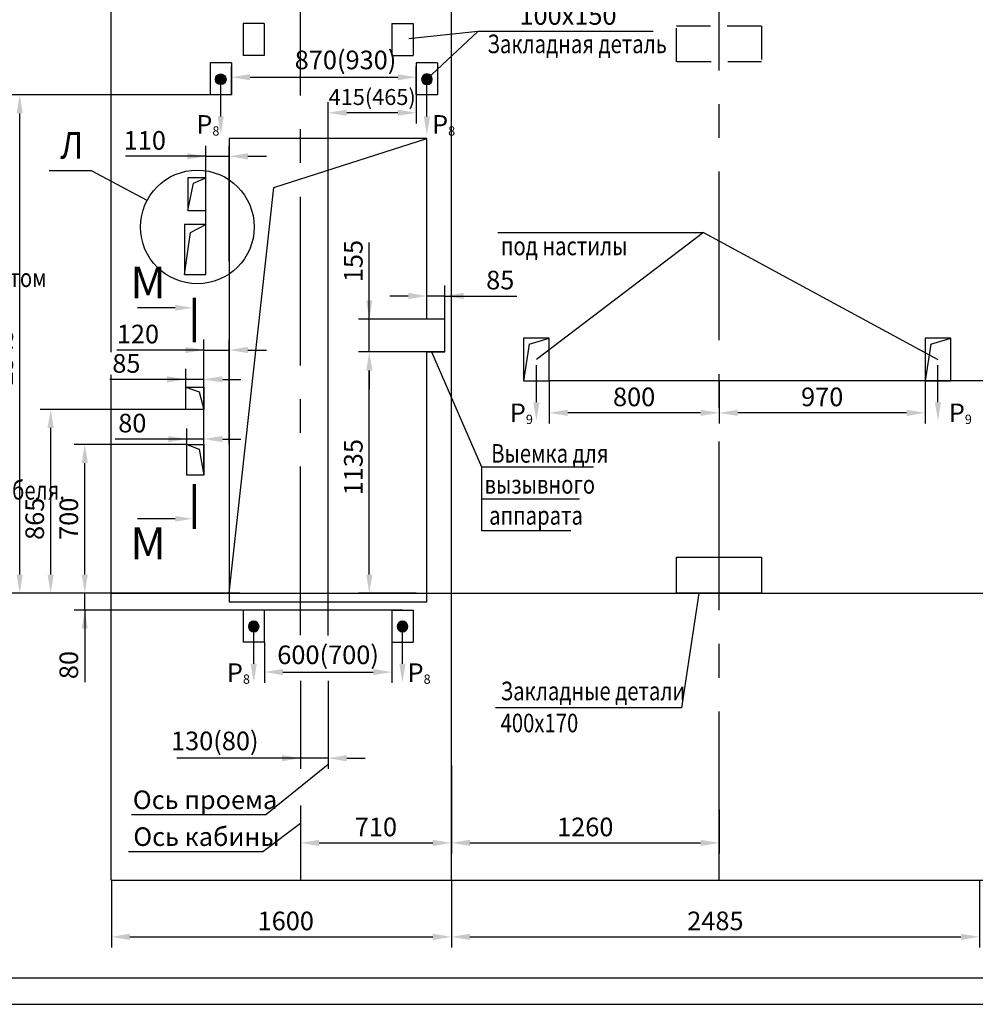
# Model space of a CAD drawing. Extents: x 245 to 1730, y -967 to -547.
# Drawn here: x 874 to 1054, y -967 to -781 of the extents above; entities that cross this region are included whole.
import ezdxf
from ezdxf.enums import TextEntityAlignment as Align

# ---------------------------------------------------------------- set-up
doc = ezdxf.new("R2010")
doc.units = 0
doc.linetypes.add('CENTER', pattern=[50.8, 31.75, -6.35, 6.35, -6.35])
doc.linetypes.add('HIDDEN', pattern=[9.525, 6.35, -3.175])
doc.layers.get('0').update_dxf_attribs({"linetype": 'CONTINUOUS'})
doc.layers.get('Defpoints').update_dxf_attribs({"linetype": 'CONTINUOUS'})
doc.layers.add('1', color=8, linetype='CONTINUOUS')
doc.layers.add('ЕСКД_Оформление', color=1, linetype='CONTINUOUS', lineweight=13)
doc.styles.add('GOST', font='GOST_A (SAPR LM).ttf')
doc.styles.add('GOSTW', font='GOST_A (SAPR LM)_1.ttf', dxfattribs={"height": 3.5})
doc.styles.get("Standard").update_dxf_attribs({"font": 'GOST_A (SAPR LM)_1.ttf'})
doc.styles.add('STANDARD1', font='txt', dxfattribs={"width": 0.9})
doc.dimstyles.new('GOST$0', dxfattribs={"dimtxt": 3.5, "dimasz": 3.5, "dimexe": 2, "dimexo": 0, "dimgap": 1.25, "dimtad": 1, "dimdec": 3, "dimtxsty": 'GOST', "dimcen": 3.5, "dimclrd": 3, "dimclre": 1, "dimclrt": 3, "dimadec": 3, "dimazin": 2, "dimtm": 1e-09, "dimtfac": 1, "dimtdec": 3, "dimtmove": 0, "dimatfit": 3, "dimfxl": 1, "dimtolj": 1, "dimtzin": 0, "dimarcsym": 0})
doc.dimstyles.new('STANDARD$0', dxfattribs={"dimtxt": 3.5, "dimasz": 3.5, "dimexe": 2, "dimexo": 0, "dimgap": 1.25, "dimtad": 1, "dimdec": 3, "dimtxsty": 'Standard', "dimcen": 3.5, "dimclrd": 3, "dimclre": 1, "dimclrt": 3, "dimadec": 0, "dimazin": 2, "dimtfac": 1, "dimtdec": 3, "dimtmove": 0, "dimatfit": 3, "dimfxl": 1, "dimtolj": 1, "dimarcsym": 0})

# ---------------------------------------------------------------- blocks, each defined once
blk = doc.blocks.new('*D443')
at = {"layer": 'Defpoints', "color": 0}
for p in [(1005.35, -849.27), (1044.15, -849.27), (1005.35, -855.33)]:
    blk.add_point(p, dxfattribs=at)
at = {"layer": 'ЕСКД_Оформление', "color": 1, "lineweight": -2}
for p, q in [((1005.35, -849.27), (1005.35, -857.33)), ((1044.15, -849.27), (1044.15, -857.33))]:
    blk.add_line(p, q, dxfattribs=at)
at = {"layer": 'ЕСКД_Оформление', "color": 3, "lineweight": -2}
blk.add_line((1040.65, -855.33), (1008.85, -855.33), dxfattribs=at)
at = {"layer": 'ЕСКД_Оформление', "color": 3}
for points in [[(1008.85, -854.75), (1008.85, -855.91), (1005.35, -855.33)], [(1040.65, -855.91), (1040.65, -854.75), (1044.15, -855.33)]]:
    blk.add_solid(points, dxfattribs=at)
at = {"layer": 'ЕСКД_Оформление', "color": 3, "linetype": 'Continuous', "insert": (1024.75, -852.33), "char_height": 3.5, "attachment_point": 5}
blk.add_mtext('\\A1;970', dxfattribs=at)
blk = doc.blocks.new('*D444')
at = {"layer": 'Defpoints', "color": 0}
for p in [(954.95, -943.27), (1054.35, -943.27), (1054.35, -953.96)]:
    blk.add_point(p, dxfattribs=at)
at = {"layer": 'ЕСКД_Оформление', "color": 1, "lineweight": -2}
for p, q in [((954.95, -943.27), (954.95, -955.96)), ((1054.35, -943.27), (1054.35, -955.96))]:
    blk.add_line(p, q, dxfattribs=at)
at = {"layer": 'ЕСКД_Оформление', "color": 3, "lineweight": -2}
blk.add_line((958.45, -953.96), (1050.85, -953.96), dxfattribs=at)
at = {"layer": 'ЕСКД_Оформление', "color": 3}
for points in [[(958.45, -953.37), (958.45, -954.54), (954.95, -953.96)], [(1050.85, -954.54), (1050.85, -953.37), (1054.35, -953.96)]]:
    blk.add_solid(points, dxfattribs=at)
at = {"layer": 'ЕСКД_Оформление', "color": 3, "linetype": 'Continuous', "insert": (1004.65, -950.95), "char_height": 3.5, "attachment_point": 5}
blk.add_mtext('\\A1;2485', dxfattribs=at)
blk = doc.blocks.new('*D445')
at = {"layer": 'Defpoints', "color": 0}
for p in [(973.35, -849.27), (1211.45, -849.27), (1195.55, -889.27)]:
    blk.add_point(p, dxfattribs=at)
at = {"layer": 'ЕСКД_Оформление', "color": 1, "lineweight": -2}
for p, q in [((973.35, -849.27), (1213.45, -849.27)), ((1195.55, -889.27), (1213.45, -889.27))]:
    blk.add_line(p, q, dxfattribs=at)
at = {"layer": 'ЕСКД_Оформление', "color": 3, "lineweight": -2}
blk.add_line((1211.45, -885.77), (1211.45, -852.77), dxfattribs=at)
at = {"layer": 'ЕСКД_Оформление', "color": 3}
for points in [[(1212.04, -852.77), (1210.87, -852.77), (1211.45, -849.27)], [(1210.87, -885.77), (1212.04, -885.77), (1211.45, -889.27)]]:
    blk.add_solid(points, dxfattribs=at)
at = {"layer": 'ЕСКД_Оформление', "color": 3, "linetype": 'Continuous', "insert": (1208.45, -869.27), "char_height": 3.5, "attachment_point": 5, "rotation": 90}
blk.add_mtext('\\A1;1000', dxfattribs=at)
blk = doc.blocks.new('a2_2')
at = {"linetype": 'Continuous'}
blk.add_line((20, 5.14), (589, 5.14), dxfattribs=at)
at = {"color": 1, "linetype": 'Continuous'}
blk.add_line((0, 0.14), (594, 0.14), dxfattribs=at)
at = {"color": 5, "linetype": 'Continuous', "style": 'GOST'}
blk.add_attdef('НОМЕР(ВЕРХНИЙ)', text='', height=6, rotation=180, dxfattribs=at).set_placement((56.98, 411.04), align=Align.CENTER)
blk.add_attdef('НОМЕР(нижний)', text='', height=6, dxfattribs=at).set_placement((524, 9.21), align=Align.CENTER)
at = {"color": 3, "linetype": 'Continuous', "style": 'GOST'}
blk.add_attdef('ЛИСТ', text='', height=3.5, dxfattribs=at).set_placement((584, 7.21), align=Align.CENTER)
at = {"color": 3, "linetype": 'Continuous', "width": 0.8}
blk.add_attdef('FULPATH', (404.02, 1.13), '', height=3, dxfattribs=at)
blk = doc.blocks.new('*D462')
at = {"layer": 'Defpoints', "color": 0}
for p in [(939.5, -843.87), (953.75, -843.87), (948.35, -889.27)]:
    blk.add_point(p, dxfattribs=at)
at = {"layer": 'ЕСКД_Оформление', "color": 1, "linetype": 'ByBlock', "lineweight": -2}
for p, q in [((953.75, -843.87), (937.5, -843.87)), ((948.35, -889.27), (937.5, -889.27))]:
    blk.add_line(p, q, dxfattribs=at)
at = {"layer": 'ЕСКД_Оформление', "color": 3, "linetype": 'ByBlock', "lineweight": -2}
blk.add_line((939.5, -885.77), (939.5, -847.37), dxfattribs=at)
at = {"layer": 'ЕСКД_Оформление', "color": 3}
for points in [[(940.08, -847.37), (938.92, -847.37), (939.5, -843.87)], [(938.92, -885.77), (940.08, -885.77), (939.5, -889.27)]]:
    blk.add_solid(points, dxfattribs=at)
at = {"layer": 'ЕСКД_Оформление', "color": 3, "linetype": 'Continuous', "insert": (936.5, -865.56), "char_height": 3.5, "attachment_point": 5, "rotation": 90}
blk.add_mtext('\\A1;1135', dxfattribs=at)
blk = doc.blocks.new('*D463')
at = {"layer": 'Defpoints', "color": 0}
for p in [(885.95, -861.27), (905.15, -861.27), (913.15, -889.27)]:
    blk.add_point(p, dxfattribs=at)
at = {"layer": 'ЕСКД_Оформление', "color": 1, "lineweight": -2}
for p, q in [((905.15, -861.27), (883.95, -861.27)), ((913.15, -889.27), (883.95, -889.27))]:
    blk.add_line(p, q, dxfattribs=at)
at = {"layer": 'ЕСКД_Оформление', "color": 3, "lineweight": -2}
blk.add_line((885.95, -885.77), (885.95, -864.77), dxfattribs=at)
at = {"layer": 'ЕСКД_Оформление', "color": 3}
for points in [[(886.53, -864.77), (885.36, -864.77), (885.95, -861.27)], [(885.36, -885.77), (886.53, -885.77), (885.95, -889.27)]]:
    blk.add_solid(points, dxfattribs=at)
at = {"layer": 'ЕСКД_Оформление', "color": 3, "linetype": 'Continuous', "insert": (882.94, -875.27), "char_height": 3.5, "attachment_point": 5, "rotation": 90}
blk.add_mtext('\\A1;700', dxfattribs=at)
blk = doc.blocks.new('*D464')
at = {"layer": 'Defpoints', "color": 0}
for p in [(885.95, -889.27), (915.15, -889.27), (945.75, -892.47)]:
    blk.add_point(p, dxfattribs=at)
at = {"layer": 'ЕСКД_Оформление', "color": 3, "linetype": 'ByBlock', "lineweight": -2}
for p, q in [((885.95, -885.77), (885.95, -882.27)), ((885.95, -892.47), (885.95, -889.27)), ((885.95, -892.47), (885.95, -906.05)), ((885.95, -895.97), (885.95, -899.47))]:
    blk.add_line(p, q, dxfattribs=at)
at = {"layer": 'ЕСКД_Оформление', "color": 1, "linetype": 'ByBlock', "lineweight": -2}
for p, q in [((915.15, -889.27), (883.95, -889.27)), ((945.75, -892.47), (883.95, -892.47))]:
    blk.add_line(p, q, dxfattribs=at)
at = {"layer": 'ЕСКД_Оформление', "color": 3}
for points in [[(885.36, -885.77), (886.53, -885.77), (885.95, -889.27)], [(886.53, -895.97), (885.36, -895.97), (885.95, -892.47)]]:
    blk.add_solid(points, dxfattribs=at)
at = {"layer": 'ЕСКД_Оформление', "color": 3, "linetype": 'Continuous', "insert": (882.94, -902.8), "char_height": 3.5, "attachment_point": 5, "rotation": 90}
blk.add_mtext('\\A1;80', dxfattribs=at)
blk = doc.blocks.new('*D465')
at = {"layer": 'Defpoints', "color": 0}
for p in [(873.7, -795.47), (909.86, -795.47), (913.15, -889.27)]:
    blk.add_point(p, dxfattribs=at)
at = {"layer": 'ЕСКД_Оформление', "color": 1, "linetype": 'ByBlock', "lineweight": -2}
for p, q in [((909.86, -795.47), (871.7, -795.47)), ((913.15, -889.27), (871.7, -889.27))]:
    blk.add_line(p, q, dxfattribs=at)
at = {"layer": 'ЕСКД_Оформление', "color": 3, "linetype": 'ByBlock', "lineweight": -2}
blk.add_line((873.7, -885.77), (873.7, -798.97), dxfattribs=at)
at = {"layer": 'ЕСКД_Оформление', "color": 3}
for points in [[(874.28, -798.97), (873.11, -798.97), (873.7, -795.47)], [(873.11, -885.77), (874.28, -885.77), (873.7, -889.27)]]:
    blk.add_solid(points, dxfattribs=at)
at = {"layer": 'ЕСКД_Оформление', "color": 3, "linetype": 'Continuous', "insert": (870.69, -844.88), "char_height": 3.5, "attachment_point": 5, "rotation": 90}
blk.add_mtext('\\A1;2345', dxfattribs=at)
blk = doc.blocks.new('*D466')
at = {"layer": 'Defpoints', "color": 0}
for p in [(926.55, -905.74), (931.75, -905.75), (926.55, -920.33)]:
    blk.add_point(p, dxfattribs=at)
at = {"layer": 'ЕСКД_Оформление', "color": 1, "lineweight": -2}
for p, q in [((926.55, -905.74), (926.55, -922.33)), ((931.75, -905.75), (931.75, -922.33))]:
    blk.add_line(p, q, dxfattribs=at)
at = {"layer": 'ЕСКД_Оформление', "color": 3, "lineweight": -2}
for p, q in [((926.55, -920.33), (903.3, -920.33)), ((923.05, -920.33), (919.55, -920.33)), ((931.75, -920.33), (926.55, -920.33)), ((935.25, -920.33), (938.75, -920.33))]:
    blk.add_line(p, q, dxfattribs=at)
at = {"layer": 'ЕСКД_Оформление', "color": 3}
for points in [[(923.05, -920.92), (923.05, -919.75), (926.55, -920.33)], [(935.25, -919.75), (935.25, -920.92), (931.75, -920.33)]]:
    blk.add_solid(points, dxfattribs=at)
at = {"layer": 'ЕСКД_Оформление', "color": 3, "linetype": 'Continuous', "insert": (910.42, -917.08), "char_height": 3.5, "attachment_point": 5}
blk.add_mtext('\\A1;130(80)', dxfattribs=at)
blk = doc.blocks.new('*D467')
at = {"layer": 'Defpoints', "color": 0}
for p in [(890.95, -943.27), (954.95, -943.27), (954.95, -953.96)]:
    blk.add_point(p, dxfattribs=at)
at = {"layer": 'ЕСКД_Оформление', "color": 1, "lineweight": -2}
for p, q in [((890.95, -943.27), (890.95, -955.96)), ((954.95, -943.27), (954.95, -955.96))]:
    blk.add_line(p, q, dxfattribs=at)
at = {"layer": 'ЕСКД_Оформление', "color": 3, "lineweight": -2}
blk.add_line((894.45, -953.96), (951.45, -953.96), dxfattribs=at)
at = {"layer": 'ЕСКД_Оформление', "color": 3}
for points in [[(894.45, -953.37), (894.45, -954.54), (890.95, -953.96)], [(951.45, -954.54), (951.45, -953.37), (954.95, -953.96)]]:
    blk.add_solid(points, dxfattribs=at)
at = {"layer": 'ЕСКД_Оформление', "color": 3, "linetype": 'Continuous', "insert": (923.78, -950.96), "char_height": 3.5, "attachment_point": 5}
blk.add_mtext('\\A1;1600', dxfattribs=at)
blk = doc.blocks.new('A$C24753BBA')
blk.add_hatch(color=1).paths.add_polyline_path([(0, 1, 1), (2, 1, 1)])
at = {"color": 1}
blk.add_circle((1, 1), 1, dxfattribs=at)
blk = doc.blocks.new('*D468')
at = {"layer": 'Defpoints', "color": 0}
for p in [(954.95, -929.97), (1005.35, -929.97), (1005.35, -936.27)]:
    blk.add_point(p, dxfattribs=at)
at = {"layer": 'ЕСКД_Оформление', "color": 1, "lineweight": -2}
for p, q in [((954.95, -929.97), (954.95, -938.27)), ((1005.35, -929.97), (1005.35, -938.27))]:
    blk.add_line(p, q, dxfattribs=at)
at = {"layer": 'ЕСКД_Оформление', "color": 3, "lineweight": -2}
blk.add_line((958.45, -936.27), (1001.85, -936.27), dxfattribs=at)
at = {"layer": 'ЕСКД_Оформление', "color": 3}
for points in [[(958.45, -935.69), (958.45, -936.86), (954.95, -936.27)], [(1001.85, -936.86), (1001.85, -935.69), (1005.35, -936.27)]]:
    blk.add_solid(points, dxfattribs=at)
at = {"layer": 'ЕСКД_Оформление', "color": 3, "linetype": 'Continuous', "insert": (980.15, -933.27), "char_height": 3.5, "attachment_point": 5}
blk.add_mtext('\\A1;1260', dxfattribs=at)
blk = doc.blocks.new('*D469')
at = {"layer": 'Defpoints', "color": 0}
for p in [(954.95, -921.61), (926.55, -929.22), (954.95, -936.27)]:
    blk.add_point(p, dxfattribs=at)
at = {"layer": 'ЕСКД_Оформление', "color": 1, "linetype": 'Continuous', "lineweight": -2}
for p, q in [((954.95, -921.61), (954.95, -938.27)), ((926.55, -929.22), (926.55, -938.27))]:
    blk.add_line(p, q, dxfattribs=at)
at = {"layer": 'ЕСКД_Оформление', "color": 3, "linetype": 'Continuous', "lineweight": -2}
blk.add_line((930.05, -936.27), (951.45, -936.27), dxfattribs=at)
at = {"layer": 'ЕСКД_Оформление', "color": 3}
for points in [[(930.05, -935.69), (930.05, -936.86), (926.55, -936.27)], [(951.45, -936.86), (951.45, -935.69), (954.95, -936.27)]]:
    blk.add_solid(points, dxfattribs=at)
at = {"layer": 'ЕСКД_Оформление', "color": 3, "linetype": 'Continuous', "insert": (940.75, -933.27), "char_height": 3.5, "attachment_point": 5, "style": 'GOST'}
blk.add_mtext('\\A1;710', dxfattribs=at)
blk = doc.blocks.new('*D470')
at = {"layer": 'Defpoints', "color": 0}
for p in [(919.75, -898.47), (943.75, -898.47), (943.75, -904.12)]:
    blk.add_point(p, dxfattribs=at)
at = {"layer": 'ЕСКД_Оформление', "color": 1, "lineweight": -2}
for p, q in [((919.75, -898.47), (919.75, -906.12)), ((943.75, -898.47), (943.75, -906.12))]:
    blk.add_line(p, q, dxfattribs=at)
at = {"layer": 'ЕСКД_Оформление', "color": 3, "lineweight": -2}
blk.add_line((923.25, -904.12), (940.25, -904.12), dxfattribs=at)
at = {"layer": 'ЕСКД_Оформление', "color": 3}
for points in [[(923.25, -903.53), (923.25, -904.7), (919.75, -904.12)], [(940.25, -904.7), (940.25, -903.53), (943.75, -904.12)]]:
    blk.add_solid(points, dxfattribs=at)
at = {"layer": 'ЕСКД_Оформление', "color": 3, "linetype": 'Continuous', "insert": (931.75, -900.87), "char_height": 3.5, "attachment_point": 5}
blk.add_mtext('\\A1;600(700)', dxfattribs=at)
blk = doc.blocks.new('*D471')
at = {"layer": 'Defpoints', "color": 0}
for p in [(913.15, -807.05), (908.75, -819.87), (913.15, -826.78)]:
    blk.add_point(p, dxfattribs=at)
at = {"layer": 'ЕСКД_Оформление', "color": 1, "lineweight": -2}
for p, q in [((908.75, -819.87), (908.75, -805.05)), ((913.15, -826.78), (913.15, -805.05))]:
    blk.add_line(p, q, dxfattribs=at)
at = {"layer": 'ЕСКД_Оформление', "color": 3, "lineweight": -2}
for p, q in [((908.75, -807.05), (893.62, -807.05)), ((905.25, -807.05), (901.75, -807.05)), ((908.75, -807.05), (913.15, -807.05)), ((916.65, -807.05), (920.15, -807.05))]:
    blk.add_line(p, q, dxfattribs=at)
at = {"layer": 'ЕСКД_Оформление', "color": 3}
for points in [[(905.25, -807.63), (905.25, -806.47), (908.75, -807.05)], [(916.65, -806.47), (916.65, -807.63), (913.15, -807.05)]]:
    blk.add_solid(points, dxfattribs=at)
at = {"layer": 'ЕСКД_Оформление', "color": 3, "linetype": 'Continuous', "insert": (897.25, -804.05), "char_height": 3.5, "attachment_point": 5}
blk.add_mtext('\\A1;110', dxfattribs=at)
blk = doc.blocks.new('blk2')
at = {"color": 3}
blk.add_line((0, -5.5), (0, -16.5), dxfattribs=at)
at = {"color": 1, "const_width": 1}
blk.add_lwpolyline([(2.93, 0.06), (-10.07, 0.06)], dxfattribs=at)
at = {"color": 3}
blk.add_solid([(0.84, -5.5), (-0.83, -5.5), (0, -0.5)], dxfattribs=at)
blk = doc.blocks.new('*D472')
at = {"layer": 'Defpoints', "color": 0}
for p in [(948.35, -795.47), (931.75, -798.85), (931.75, -803.67)]:
    blk.add_point(p, dxfattribs=at)
at = {"layer": 'ЕСКД_Оформление', "color": 1, "linetype": 'ByBlock', "lineweight": -2}
for p, q in [((931.75, -803.67), (931.75, -796.85)), ((948.35, -795.47), (948.35, -800.85))]:
    blk.add_line(p, q, dxfattribs=at)
at = {"layer": 'ЕСКД_Оформление', "color": 3, "linetype": 'ByBlock', "lineweight": -2}
blk.add_line((944.85, -798.85), (935.25, -798.85), dxfattribs=at)
at = {"layer": 'ЕСКД_Оформление', "color": 3}
for points in [[(935.25, -798.27), (935.25, -799.43), (931.75, -798.85)], [(944.85, -799.43), (944.85, -798.27), (948.35, -798.85)]]:
    blk.add_solid(points, dxfattribs=at)
at = {"layer": 'ЕСКД_Оформление', "color": 3, "linetype": 'Continuous', "insert": (940.05, -795.89), "char_height": 3, "attachment_point": 5}
blk.add_mtext('\\A1;415(465)', dxfattribs=at)
blk = doc.blocks.new('*D473')
at = {"layer": 'Defpoints', "color": 0}
for p in [(948.35, -792.16), (913.55, -795.47), (948.35, -795.47)]:
    blk.add_point(p, dxfattribs=at)
at = {"layer": 'ЕСКД_Оформление', "color": 1, "lineweight": -2}
for p, q in [((913.55, -795.47), (913.55, -790.16)), ((948.35, -795.47), (948.35, -790.16))]:
    blk.add_line(p, q, dxfattribs=at)
at = {"layer": 'ЕСКД_Оформление', "color": 3, "lineweight": -2}
blk.add_line((917.05, -792.16), (944.85, -792.16), dxfattribs=at)
at = {"layer": 'ЕСКД_Оформление', "color": 3}
for points in [[(917.05, -791.57), (917.05, -792.74), (913.55, -792.16)], [(944.85, -792.74), (944.85, -791.57), (948.35, -792.16)]]:
    blk.add_solid(points, dxfattribs=at)
at = {"layer": 'ЕСКД_Оформление', "color": 3, "linetype": 'Continuous', "insert": (935.03, -788.91), "char_height": 3.5, "attachment_point": 5}
blk.add_mtext('\\A1;870(930)', dxfattribs=at)
blk = doc.blocks.new('*D474')
at = {"layer": 'Defpoints', "color": 0}
for p in [(939.5, -837.67), (953.75, -837.67), (953.75, -843.87)]:
    blk.add_point(p, dxfattribs=at)
at = {"layer": 'ЕСКД_Оформление', "color": 3, "linetype": 'ByBlock', "lineweight": -2}
for p, q in [((939.5, -837.67), (939.5, -823.27)), ((939.5, -834.17), (939.5, -830.67)), ((939.5, -843.87), (939.5, -837.67)), ((939.5, -847.37), (939.5, -850.87))]:
    blk.add_line(p, q, dxfattribs=at)
at = {"layer": 'ЕСКД_Оформление', "color": 1, "linetype": 'ByBlock', "lineweight": -2}
for p, q in [((953.75, -837.67), (937.5, -837.67)), ((953.75, -843.87), (937.5, -843.87))]:
    blk.add_line(p, q, dxfattribs=at)
at = {"layer": 'ЕСКД_Оформление', "color": 3}
for points in [[(938.92, -834.17), (940.08, -834.17), (939.5, -837.67)], [(940.08, -847.37), (938.92, -847.37), (939.5, -843.87)]]:
    blk.add_solid(points, dxfattribs=at)
at = {"layer": 'ЕСКД_Оформление', "color": 3, "linetype": 'Continuous', "insert": (936.5, -826.77), "char_height": 3.5, "attachment_point": 5, "rotation": 90, "style": 'STANDARD1'}
blk.add_mtext('\\A1;155', dxfattribs=at)
blk = doc.blocks.new('*D475')
at = {"layer": 'Defpoints', "color": 0}
for p in [(950.35, -833.34), (950.35, -837.67), (953.75, -837.67)]:
    blk.add_point(p, dxfattribs=at)
at = {"layer": 'ЕСКД_Оформление', "color": 1, "linetype": 'ByBlock', "lineweight": -2}
for p, q in [((950.35, -837.67), (950.35, -831.34)), ((953.75, -837.67), (953.75, -831.34))]:
    blk.add_line(p, q, dxfattribs=at)
at = {"layer": 'ЕСКД_Оформление', "color": 3, "linetype": 'ByBlock', "lineweight": -2}
for p, q in [((946.85, -833.34), (943.35, -833.34)), ((953.75, -833.34), (950.35, -833.34)), ((953.75, -833.34), (967.28, -833.34)), ((957.25, -833.34), (960.75, -833.34))]:
    blk.add_line(p, q, dxfattribs=at)
at = {"layer": 'ЕСКД_Оформление', "color": 3}
for points in [[(946.85, -833.92), (946.85, -832.76), (950.35, -833.34)], [(957.25, -832.76), (957.25, -833.92), (953.75, -833.34)]]:
    blk.add_solid(points, dxfattribs=at)
at = {"layer": 'ЕСКД_Оформление', "color": 3, "linetype": 'Continuous', "insert": (964.15, -830.34), "char_height": 3.5, "attachment_point": 5}
blk.add_mtext('\\A1;85', dxfattribs=at)
blk = doc.blocks.new('A$C052E6E66')
at = {"color": 7, "linetype": 'Continuous'}
for p, q in [((12, 20), (0, 20)), ((0, 20), (0, 0)), ((12, 0), (12, 20)), ((0, 0), (12, 0))]:
    blk.add_line(p, q, dxfattribs=at)
at = {"color": 1, "linetype": 'Continuous'}
for q in [(12, 20), (0, 0)]:
    blk.add_line((2.58, 17.21), q, dxfattribs=at)
blk = doc.blocks.new('*D476')
at = {"layer": 'Defpoints', "color": 0}
for p in [(973.35, -849.27), (1005.35, -849.27), (973.35, -855.33)]:
    blk.add_point(p, dxfattribs=at)
at = {"layer": 'ЕСКД_Оформление', "color": 1, "lineweight": -2}
for p, q in [((973.35, -849.27), (973.35, -857.33)), ((1005.35, -849.27), (1005.35, -857.33))]:
    blk.add_line(p, q, dxfattribs=at)
at = {"layer": 'ЕСКД_Оформление', "color": 3, "lineweight": -2}
blk.add_line((1001.85, -855.33), (976.85, -855.33), dxfattribs=at)
at = {"layer": 'ЕСКД_Оформление', "color": 3}
for points in [[(976.85, -854.75), (976.85, -855.91), (973.35, -855.33)], [(1001.85, -855.91), (1001.85, -854.75), (1005.35, -855.33)]]:
    blk.add_solid(points, dxfattribs=at)
at = {"layer": 'ЕСКД_Оформление', "color": 3, "linetype": 'Continuous', "insert": (989.35, -852.33), "char_height": 3.5, "attachment_point": 5}
blk.add_mtext('\\A1;800', dxfattribs=at)
blk = doc.blocks.new('*D531')
at = {"layer": 'Defpoints', "color": 0}
for p in [(905.15, -860.26), (905.15, -867.07), (908.35, -867.07)]:
    blk.add_point(p, dxfattribs=at)
at = {"layer": 'ЕСКД_Оформление', "color": 1, "lineweight": -2}
for p, q in [((905.15, -867.07), (905.15, -858.26)), ((908.35, -867.07), (908.35, -858.26))]:
    blk.add_line(p, q, dxfattribs=at)
at = {"layer": 'ЕСКД_Оформление', "color": 3, "lineweight": -2}
for p, q in [((905.15, -860.26), (891.64, -860.26)), ((901.65, -860.26), (898.15, -860.26)), ((908.35, -860.26), (905.15, -860.26)), ((911.85, -860.26), (915.35, -860.26))]:
    blk.add_line(p, q, dxfattribs=at)
at = {"layer": 'ЕСКД_Оформление', "color": 3}
for points in [[(901.65, -860.84), (901.65, -859.68), (905.15, -860.26)], [(911.85, -859.68), (911.85, -860.84), (908.35, -860.26)]]:
    blk.add_solid(points, dxfattribs=at)
at = {"layer": 'ЕСКД_Оформление', "color": 3, "linetype": 'Continuous', "insert": (894.9, -857.26), "char_height": 3.5, "attachment_point": 5}
blk.add_mtext('\\A1;80', dxfattribs=at)
blk = doc.blocks.new('blk1')
at = {"color": 3}
blk.add_line((0, -5.57), (0, -16.57), dxfattribs=at)
at = {"color": 1, "const_width": 1}
blk.add_lwpolyline([(-2.93, -0.01), (10.07, -0.01)], dxfattribs=at)
at = {"color": 3}
blk.add_solid([(-0.84, -5.57), (0.83, -5.57), (0, -0.57)], dxfattribs=at)
blk = doc.blocks.new('*D532')
at = {"layer": 'Defpoints', "color": 0}
for p in [(913.15, -843.51), (913.15, -861.27), (908.35, -867.07)]:
    blk.add_point(p, dxfattribs=at)
at = {"layer": 'ЕСКД_Оформление', "color": 1, "lineweight": -2}
for p, q in [((908.35, -867.07), (908.35, -841.51)), ((913.15, -861.27), (913.15, -841.51))]:
    blk.add_line(p, q, dxfattribs=at)
at = {"layer": 'ЕСКД_Оформление', "color": 3, "lineweight": -2}
for p, q in [((908.35, -843.51), (891.96, -843.51)), ((904.85, -843.51), (901.35, -843.51)), ((908.35, -843.51), (913.15, -843.51)), ((916.65, -843.51), (920.15, -843.51))]:
    blk.add_line(p, q, dxfattribs=at)
at = {"layer": 'ЕСКД_Оформление', "color": 3}
for points in [[(904.85, -844.09), (904.85, -842.92), (908.35, -843.51)], [(916.65, -842.92), (916.65, -844.09), (913.15, -843.51)]]:
    blk.add_solid(points, dxfattribs=at)
at = {"layer": 'ЕСКД_Оформление', "color": 3, "linetype": 'Continuous', "insert": (895.96, -840.5), "char_height": 3.5, "attachment_point": 5}
blk.add_mtext('\\A1;120', dxfattribs=at)
blk = doc.blocks.new('*D533')
at = {"layer": 'Defpoints', "color": 0}
for p in [(879.53, -854.67), (904.95, -854.67), (909.5, -889.27)]:
    blk.add_point(p, dxfattribs=at)
at = {"layer": 'ЕСКД_Оформление', "color": 1, "lineweight": -2}
for p, q in [((904.95, -854.67), (877.53, -854.67)), ((909.5, -889.27), (877.53, -889.27))]:
    blk.add_line(p, q, dxfattribs=at)
at = {"layer": 'ЕСКД_Оформление', "color": 3, "lineweight": -2}
blk.add_line((879.53, -885.77), (879.53, -858.17), dxfattribs=at)
at = {"layer": 'ЕСКД_Оформление', "color": 3}
for points in [[(880.11, -858.17), (878.94, -858.17), (879.53, -854.67)], [(878.94, -885.77), (880.11, -885.77), (879.53, -889.27)]]:
    blk.add_solid(points, dxfattribs=at)
at = {"layer": 'ЕСКД_Оформление', "color": 3, "linetype": 'Continuous', "insert": (876.53, -875.27), "char_height": 3.5, "attachment_point": 5, "rotation": 90}
blk.add_mtext('\\A1;865', dxfattribs=at)
blk = doc.blocks.new('*D534')
at = {"layer": 'Defpoints', "color": 0}
for p in [(904.95, -849.03), (904.95, -850.47), (908.35, -850.47)]:
    blk.add_point(p, dxfattribs=at)
at = {"layer": 'ЕСКД_Оформление', "color": 1, "lineweight": -2}
for p, q in [((904.95, -850.47), (904.95, -847.03)), ((908.35, -850.47), (908.35, -847.03))]:
    blk.add_line(p, q, dxfattribs=at)
at = {"layer": 'ЕСКД_Оформление', "color": 3, "lineweight": -2}
for p, q in [((904.95, -849.03), (890.66, -849.03)), ((901.45, -849.03), (897.95, -849.03)), ((908.35, -849.03), (904.95, -849.03)), ((911.85, -849.03), (915.35, -849.03))]:
    blk.add_line(p, q, dxfattribs=at)
at = {"layer": 'ЕСКД_Оформление', "color": 3}
for points in [[(901.45, -849.62), (901.45, -848.45), (904.95, -849.03)], [(911.85, -848.45), (911.85, -849.62), (908.35, -849.03)]]:
    blk.add_solid(points, dxfattribs=at)
at = {"layer": 'ЕСКД_Оформление', "color": 3, "linetype": 'Continuous', "insert": (893.78, -846.03), "char_height": 3.5, "attachment_point": 5, "style": 'GOSTW', "bg_fill": 3, "box_fill_scale": 1.1, "bg_fill_color": 256, "bg_fill_true_color": 13158600, "bg_fill_transparency": 0}
blk.add_mtext('\\A1;85', dxfattribs=at)

msp = doc.modelspace()

# ---------------------------------------------------------------- linework, layer by layer
for p, q in [((915.7475013, -782.0747265), (915.7475013, -788.0747265)), ((919.7475013, -782.0747265), (915.7475013, -782.0747265)), ((919.7475013, -782.0747265), (919.7475013, -788.0747265)), ((943.7475013, -782.0747265), (943.7475013, -788.0747265)), ((943.7475013, -782.0747265), (947.7475013, -782.0747265)), ((947.7475013, -782.0747265), (947.7475013, -788.0747265)), ((919.7475013, -788.0747265), (915.7475013, -788.0747265)), ((943.7475013, -788.0747265), (947.7475013, -788.0747265)), ((909.5475013, -789.4747254), (909.5475013, -795.4747254)), ((913.5475013, -789.4747254), (909.5475013, -789.4747254)), ((913.5475013, -789.4747254), (913.5475013, -795.4747254)), ((948.3475013, -789.4747254), (948.3475013, -795.4747254)), ((952.3475013, -789.4747254), (948.3475013, -789.4747254)), ((952.3475013, -789.4747254), (952.3475013, -795.4747254)), ((913.5475013, -795.4747254), (909.5475013, -795.4747254)), ((952.3475013, -795.4747254), (948.3475013, -795.4747254)), ((904.9475013, -850.4747265), (908.3475013, -850.4747265)), ((904.9475013, -854.6747265), (904.9475013, -850.4747265)), ((904.9475013, -854.6747265), (904.9475013, -850.4747265)), ((908.3475013, -850.4747265), (908.3475013, -854.6747265)), ((908.3475013, -854.6747265), (904.9475013, -854.6747265)), ((905.1475013, -861.2747265), (908.3475013, -861.2747265)), ((905.1475013, -867.0747265), (905.1475013, -861.2747265)), ((905.1475013, -867.0747265), (905.1475013, -861.2747265)), ((908.3475013, -861.2747265), (908.3475013, -867.0747265)), ((908.3475013, -867.0747265), (905.1475013, -867.0747265)), ((915.7475013, -892.4747265), (915.7475013, -898.4747265)), ((919.7475013, -892.4747265), (915.7475013, -892.4747265)), ((919.7475013, -892.4747265), (919.7475013, -898.4747265)), ((943.7475013, -892.4747265), (943.7475013, -898.4747265)), ((943.7475013, -892.4747265), (947.7475013, -892.4747265)), ((947.7475013, -892.4747265), (947.7475013, -898.4747265)), ((919.7475013, -898.4747265), (915.7475013, -898.4747265)), ((943.7475013, -898.4747265), (947.7475013, -898.4747265))]:
    msp.add_line(p, q)
at = {"color": 3, "linetype": 'Continuous'}
for p, q in [((959.9265505, -783.5402881), (946.9284768, -784.9405009)), ((950.3552911, -792.5485184), (959.9265505, -783.5402881)), ((1002.4150571, -821.3884434), (970.9475013, -845.2747265)), ((1002.4150571, -821.3884434), (1046.5475013, -845.2747265))]:
    msp.add_line(p, q, dxfattribs=at)
at = {"color": 3}
for p, q in [((992.9431662, -783.5402881), (959.9265505, -783.5402881)), ((911.5397114, -799.54381), (911.5397114, -792.5485174)), ((950.3475013, -799.5438111), (950.3475013, -792.5485184)), ((963.6715071, -821.3884434), (1002.4150571, -821.3884434)), ((970.9475013, -853.3438111), (970.9475013, -846.3485184)), ((1046.5475013, -853.3438111), (1046.5475013, -846.3485184)), ((917.7475013, -902.5438111), (917.7475013, -895.5485184)), ((945.7475013, -902.5438111), (945.7475013, -895.5485184)), ((998.2820463, -910.8578772), (963.2434968, -910.8578772)), ((920.0422043, -930.9324322), (931.7475013, -921.4263872)), ((894.7223532, -930.9324322), (920.0422043, -930.9324322)), ((919.4938633, -937.8666976), (926.5475013, -932.5669059)), ((894.1740122, -937.8666976), (919.4938633, -937.8666976))]:
    msp.add_line(p, q, dxfattribs=at)
at = {"color": 7, "linetype": 'Continuous'}
for p, q in [((953.7475013, -837.6747265), (950.3475013, -837.6747265)), ((953.7475013, -843.8747265), (953.7475013, -837.6747265)), ((950.3475013, -843.8747265), (953.7475013, -843.8747265))]:
    msp.add_line(p, q, dxfattribs=at)
at = {"color": 1, "linetype": 'Continuous'}
for p, q in [((904.9475013, -850.4747265), (907.4851518, -851.3775658)), ((907.4851518, -851.3775658), (908.3475013, -854.6747265)), ((905.1475013, -861.2747265), (907.4851518, -862.1775658)), ((907.4851518, -862.1775658), (908.3475013, -867.0747265))]:
    msp.add_line(p, q, dxfattribs=at)
for points in [[(890.9475013, -943.2747265), (890.9475013, -587.2747265)], [(954.9475013, -943.2747265), (954.9475013, -587.2747265)], [(950.3475013, -837.6747265), (950.3475013, -803.6747265), (913.1475013, -803.6747265), (913.1475013, -890.8747265)], [(908.7475013, -811.0747265), (905.3475013, -811.0747265), (905.3475013, -817.2747265), (908.7475013, -817.2747265), (908.7475013, -811.0747265)], [(904.7475013, -829.2747265), (908.7475013, -829.2747265), (908.7475013, -819.8747265), (904.7475013, -819.8747265), (904.7475013, -829.2747265)], [(913.1475013, -890.8747265), (950.3475013, -890.8747265), (950.3475013, -843.8747265)], [(890.9475013, -889.2747265), (1217.7475013, -889.2747265)], [(890.9475013, -943.2747265), (1217.7475013, -943.2747265)]]:
    msp.add_lwpolyline(points)
at = {"color": 4, "linetype": 'CENTER'}
for points in [[(926.5475013, -897.1930292), (926.5475013, -587.2747265)], [(1005.3475013, -943.2747265), (1005.3475013, -587.2747265)]]:
    msp.add_lwpolyline(points, dxfattribs=at)
at = {"color": 3, "linetype": 'HIDDEN'}
msp.add_lwpolyline([(997.3475013, -789.2747266), (997.3475013, -782.4747266), (1013.3475013, -782.4747266), (1013.3475013, -789.2747266), (997.3475013, -789.2747266)], dxfattribs=at)
at = {"color": 1}
for points in [[(913.1475013, -889.2747265), (921.5608484, -812.9237461), (950.3475013, -803.6747265)], [(905.3475013, -817.2747265), (906.4008274, -812.1313606), (908.7475013, -811.0747265)], [(904.7475013, -829.2747265), (905.8404765, -821.3843881), (908.7475013, -819.8747265)]]:
    msp.add_lwpolyline(points, dxfattribs=at)
at = {"color": 4}
msp.add_lwpolyline([(931.7475013, -897.2322043), (931.7475013, -802.8288621)], dxfattribs=at)
at = {"color": 3}
for points in [[(897.6853259, -815.3400564), (887.2245916, -809.803924), (879.2245916, -809.803924)], [(1001.5275384, -889.2747265), (998.2820463, -910.8578772)]]:
    msp.add_lwpolyline(points, dxfattribs=at)
at = {"color": 7, "linetype": 'Continuous'}
msp.add_lwpolyline([(997.3475013, -889.2747265), (997.3475013, -882.4747265), (1013.3475013, -882.4747265), (1013.3475013, -889.2747265), (997.3475013, -889.2747265)], dxfattribs=at)
at = {"color": 4, "linetype": 'Continuous'}
msp.add_lwpolyline([(926.5475013, -929.2212093), (926.5475013, -943.2747265)], dxfattribs=at)
at = {"color": 3}
for points in [[(912.1230448, -799.54381), (910.9563781, -799.54381), (911.5397114, -803.04381)], [(950.9308346, -799.5438111), (949.7641679, -799.5438111), (950.3475013, -803.0438111)], [(971.5308346, -853.3438111), (970.3641679, -853.3438111), (970.9475013, -856.8438111)], [(1047.1308346, -853.3438111), (1045.9641679, -853.3438111), (1046.5475013, -856.8438111)], [(918.3308346, -902.5438111), (917.1641679, -902.5438111), (917.7475013, -906.0438111)], [(946.3308346, -902.5438111), (945.1641679, -902.5438111), (945.7475013, -906.0438111)]]:
    msp.add_solid(points, dxfattribs=at)
at = {"layer": '1', "color": 3}
for p, q in [((951.1876917, -843.8747265), (960.6093645, -865.486429)), ((960.6093645, -865.486429), (981.7024613, -865.486429)), ((960.6093645, -865.486429), (960.6093645, -877.486429)), ((960.6093645, -871.486429), (979.0932213, -871.486429)), ((960.6093645, -877.486429), (977.4358383, -877.486429))]:
    msp.add_line(p, q, dxfattribs=at)
at = {"layer": '1', "color": 1}
msp.add_circle((907.1388616, -820.3431493), 10.6958065, dxfattribs=at)

# ---------------------------------------------------------------- block references
at = {"color": 7, "linetype": 'Continuous'}
msp.add_blockref('a2_2', (839.0000006, -966.7935847), dxfattribs=at)
msp.add_blockref('A$C24753BBA', (910.5397033, -793.5485182))
at = {"xscale": -1}
for p in [(951.3552992, -793.5485193), (918.7552992, -896.5485193), (946.7552992, -896.5485193)]:
    msp.add_blockref('A$C24753BBA', p, dxfattribs=at)
at = {"color": 1, "linetype": 'Continuous', "xscale": 0.6480000000001382, "yscale": 0.6480000000001382, "zscale": 0.6480000000001382, "rotation": 270}
for name, p in [('blk1', (906.5928676, -835.5597188)), ('blk2', (906.5486594, -875.2619287))]:
    msp.add_blockref(name, p, dxfattribs=at)
at = {"color": 7, "linetype": 'Continuous', "xscale": 0.3999999999941792, "yscale": 0.3999999999941792, "zscale": 0.3999999999941792}
for p in [(968.5475013, -849.2747251), (1044.1475013, -849.2747251)]:
    msp.add_blockref('A$C052E6E66', p, dxfattribs=at)

# ---------------------------------------------------------------- texts
at = {"color": 3, "style": 'GOST'}
for s, p in [('100х150', (967.7644583, -782.2830362)), ('Ось проема', (895.0032282, -929.9107305)), ('Ось кабины', (895.0904719, -936.844996))]:
    msp.add_text(s, height=3.5, dxfattribs=at).set_placement(p)
at = {"color": 3, "width": 0.8}
for s, p in [('Закладная деталь', (961.7200876, -787.6362439)), ('6. На середине высоты подъема предусмотреть закладную  деталь для установки крепления подвесникового кабеля.', (660.9961546, -871.6507273))]:
    msp.add_text(s, height=3.5, dxfattribs=at).set_placement(p)
at = {"color": 4, "width": 0.9}
msp.add_text('Л', height=5, dxfattribs=at).set_placement((883.4981387, -805.6255379), align=Align.MIDDLE)
at = {"color": 3, "style": 'GOST', "width": 0.8}
for s, p in [('под настилы', (964.2712836, -825.6695904)), ('Закладные детали', (964.2179663, -909.4285874)), ('400х170', (964.2179663, -915.4564046))]:
    msp.add_text(s, height=3.5, dxfattribs=at).set_placement(p)
at = {"color": 3, "linetype": 'Continuous', "width": 0.8}
msp.add_text('предусмотреть дополнительные закладные детали для крепления направляющих с шагом не более 3000 мм, при этом', height=3.5, dxfattribs=at).set_placement((655.9961546, -831.6507273))
at = {"color": 4, "linetype": 'Continuous'}
for p in [(897.8602906, -833.8045013), (897.8602906, -882.8973428)]:
    msp.add_text('М', height=6, dxfattribs=at).set_placement(p, align=Align.CENTER)
at = {"color": 3, "char_height": 3.5, "attachment_point": 5}
for s, insert in [('\\A1;P\\H0.5x;\\S^ 8;', (909.1243352, -801.0476049)), ('\\A1;P\\H0.5x;\\S^ 8;', (953.4967636, -801.0476049)), ('\\A1;P\\H0.71429x;{\\H0.7x;\\S^ 9;}', (968.1313784, -855.3286776)), ('\\A1;P\\H0.71429x;{\\H0.7x;\\S^ 9;}', (1050.7526516, -855.3286776)), ('\\A1;P\\H0.5x;\\S^ 8;', (914.8681388, -904.2240993)), ('\\A1;P\\H0.5x;\\S^ 8;', (948.8775796, -904.2240993))]:
    msp.add_mtext(s, dxfattribs=dict(at, insert=insert))
at = {"layer": '1', "color": 3, "width": 0.8}
for s, p in [('Выемка для ', (962.4481362, -864.708339)), ('вызывного ', (961.1841278, -870.541673)), ('аппарата', (962.0669705, -876.375006))]:
    msp.add_text(s, height=3.5, dxfattribs=at).set_placement(p)

# ---------------------------------------------------------------- dimensions: what is measured, and where the dimension line sits
at = {"layer": 'ЕСКД_Оформление'}
for base, p1, p2, text, picture, middle in [((948.3475013, -792.1569222), (913.5475013, -795.4747254), (948.3475013, -795.4747254), '<>(930)', '*D473', (935.0343951, -792.1569222)), ((943.7475013, -904.1158089), (919.7475013, -898.4747265), (943.7475013, -898.4747265), '<>(700)', '*D470', (931.7475013, -904.1158089))]:
    dim = msp.add_linear_dim(base=base, p1=p1, p2=p2, text=text, dimstyle='STANDARD$0', override={"dimlfac": 25}, dxfattribs=at)
    dim.commit()
    dim.dimension.update_dxf_attribs({"geometry": picture, "text_midpoint": middle, "dimtype": 160})
for base, p1, p2, text, override, picture, middle in [((931.7475013, -798.8495627), (948.3475013, -795.4747265), (931.7475013, -803.6747265), '<>(465)', {"dimtxt": 3, "dimlfac": 25, "dimarcsym": 1}, '*D472', (940.0475013, -798.8495627)), ((926.5475013, -920.3329951), (931.7475013, -905.7523741), (926.5475013, -905.7370967), '<>(80)', {"dimlfac": 25}, '*D466', (910.421517, -920.3329951))]:
    dim = msp.add_linear_dim(base=base, p1=p1, p2=p2, angle=180, text=text, dimstyle='STANDARD$0', override=override, dxfattribs=at)
    dim.commit()
    dim.dimension.update_dxf_attribs({"geometry": picture, "text_midpoint": middle, "dimtype": 160})
for base, p1, p2, angle, override, picture, middle in [((873.6956272, -795.4747265), (913.1475013, -889.2747265), (909.8598236, -795.4747265), 90, {"dimlfac": 25, "dimarcsym": 1}, '*D465', (873.6956272, -844.8763225)), ((939.4987154, -837.6747265), (953.7475013, -843.8747265), (953.7475013, -837.6747265), 90, {"dimlfac": 25, "dimtxsty": 'STANDARD1', "dimarcsym": 1}, '*D474', (939.4987154, -826.7673279)), ((950.3475013, -833.340311), (953.7475013, -837.6747265), (950.3475013, -837.6747265), 180, {"dimlfac": 25, "dimarcsym": 1}, '*D475', (964.1528314, -833.340311)), ((939.4987154, -843.8747265), (948.3475013, -889.2747265), (953.7475013, -843.8747265), 90, {"dimlfac": 25, "dimarcsym": 1}, '*D462', (939.4987154, -865.5626068)), ((1211.4530811, -849.2747265), (1195.5475013, -889.2747265), (973.3475013, -849.2747265), 90, {"dimlfac": 25}, '*D445', (1211.4530811, -869.2747265)), ((973.3475013, -855.3286776), (1005.3475013, -849.2747265), (973.3475013, -849.2747265), 180, {"dimlfac": 25}, '*D476', (989.3475013, -855.3286776)), ((1005.3475013, -855.3286776), (1044.1475013, -849.2747251), (1005.3475013, -849.2747265), 180, {"dimlfac": 25}, '*D443', (1024.7475013, -855.3286776)), ((879.5278924, -854.6747265), (909.5012455, -889.2747265), (904.9475013, -854.6747265), 90, {"dimlfac": 25}, '*D533', (879.5278924, -875.2747265)), ((905.1475013, -860.2587744), (908.3475013, -867.0747265), (905.1475013, -867.0747265), 180, {"dimlfac": 25}, '*D531', (894.895435, -860.2587744)), ((885.9462545, -861.2747265), (913.1475013, -889.2747265), (905.1475013, -861.2747265), 90, {"dimlfac": 25}, '*D463', (885.9462545, -875.2747265)), ((885.9462545, -889.2747265), (945.7475013, -892.4747265), (915.1475013, -889.2747265), 90, {"dimlfac": 25, "dimarcsym": 1}, '*D464', (885.9462545, -902.8023915))]:
    dim = msp.add_linear_dim(base=base, p1=p1, p2=p2, angle=angle, dimstyle='STANDARD$0', override=override, dxfattribs=at)
    dim.commit()
    dim.dimension.update_dxf_attribs({"geometry": picture, "text_midpoint": middle, "dimtype": 160})
for base, p1, p2, picture, middle in [((913.1475013, -807.0511175), (908.7475013, -819.8747265), (913.1475013, -826.7782007), '*D471', (897.2470203, -807.0511175)), ((913.1475013, -843.5052779), (908.3475013, -867.0747265), (913.1475013, -861.2747265), '*D532', (895.9615883, -843.5052779)), ((1005.3475013, -936.2747572), (954.9475013, -929.9713311), (1005.3475013, -929.9713311), '*D468', (980.1475013, -936.2747572)), ((954.9475013, -953.9578907), (890.9475013, -943.2747265), (954.9475013, -943.2747265), '*D467', (923.7799547, -953.9578907)), ((1054.3475013, -953.9578907), (954.9475013, -943.2747265), (1054.3475013, -943.2747265), '*D444', (1004.6475013, -953.9578907))]:
    dim = msp.add_linear_dim(base=base, p1=p1, p2=p2, dimstyle='STANDARD$0', override={"dimlfac": 25}, dxfattribs=at)
    dim.commit()
    dim.dimension.update_dxf_attribs({"geometry": picture, "text_midpoint": middle, "dimtype": 160})
at = {"layer": 'ЕСКД_Оформление', "color": 7, "linetype": 'Continuous'}
dim = msp.add_linear_dim(base=(954.9475013, -936.2747572), p1=(926.5475013, -929.2212093), p2=(954.9475013, -921.61421), dimstyle='GOST$0', override={"dimlfac": 25}, dxfattribs=at)
dim.commit()
dim.dimension.update_dxf_attribs({"geometry": '*D469', "text_midpoint": (940.7475013, -936.2747572), "dimtype": 160})

# ---------------------------------------------------------------- next in the draw order: dimensions: what is measured, and where the dimension line sits
at = {"layer": 'ЕСКД_Оформление'}
dim = msp.add_linear_dim(base=(904.9475013, -849.0349636), p1=(908.3475013, -850.4747265), p2=(904.9475013, -850.4747265), angle=180, dimstyle='GOST$0', override={"dimlfac": 25, "dimtxsty": 'GOSTW', "dimtfill": 1, "dimtfillclr": 256, "dimarcsym": 1}, dxfattribs=at)
dim.commit()
dim.dimension.update_dxf_attribs({"geometry": '*D534', "text_midpoint": (893.7808346, -849.0349636), "dimtype": 160})

doc.saveas('drawing.dxf')
